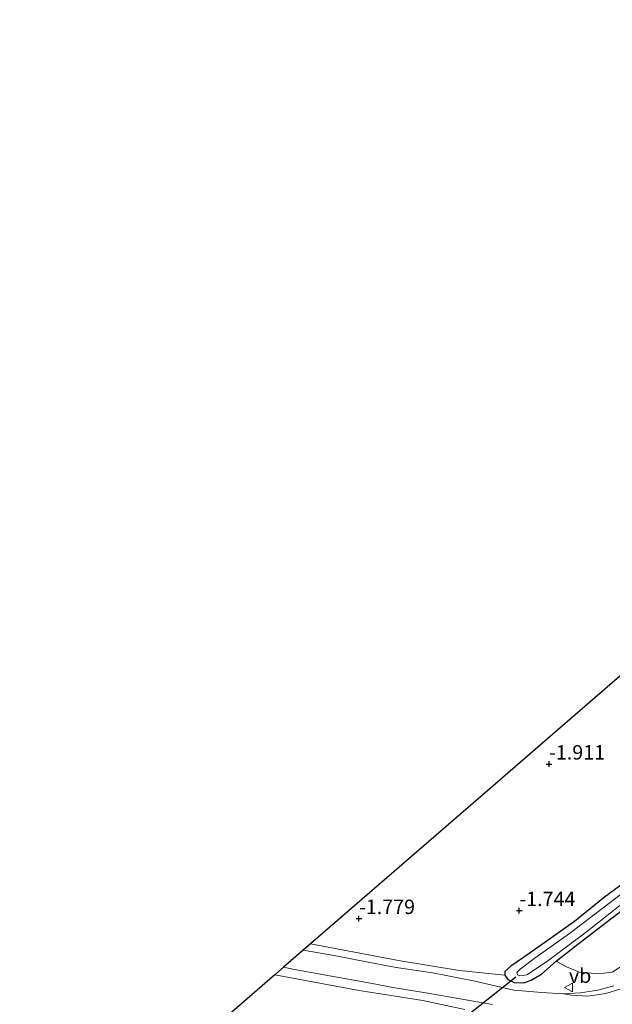
# Model space of a CAD drawing. Units: metres. Extents: x 129994 to 140004, y 487500 to 493753.
# Drawn here: x 132063 to 132165, y 491755 to 491926 of the extents above; entities that cross this region are included whole.
import ezdxf
from ezdxf.enums import TextEntityAlignment as Align

# ---------------------------------------------------------------- set-up
doc = ezdxf.new("R2010")
doc.units = ezdxf.units.M
doc.layers.get('0').update_dxf_attribs({"lineweight": 25})
for name, color, linetype in [('B-ME-GW-HOOGTEPUNT-S-B1', 10, 'Continuous'), ('B-ME-GW-INSTEEKWATERGANG-L-B1', 10, 'Continuous'), ('B-ME-KG-KADASTRAAL-OPNAMEDTMGRENS-L-B1', 10, 'Continuous'), ('B-ME-KW-DUIKER-L-B1', 10, 'Continuous')]:
    doc.layers.add(name, color=color, linetype=linetype)
for name, color, linetype, lineweight in [('B-ME-GW-KRUINLIJN-L-B1', 93, 'Continuous', 18), ('B-ME-GW-TEENLIJN-L-B1', 93, 'Continuous', 18), ('B-ME-IE-GRASLAND-GV-B6', 93, 'Continuous', 18), ('B-ME-IE-GRONDWERKLIJN-GROND_INGERICHT-GV-B6', 253, 'Continuous', 18), ('B-ME-OG-WATER-GV-B6', 153, 'Continuous', 18), ('B-ME-VH-VERH_SOORT-BITUMEN-GV-B6', 8, 'IE-TERREINAFSCHEIDING-NATUURLIJK-HOUTWAL', 18), ('B-ME-VW-MEUBILAIR_WEGMEUBILAIR-VERKEERSBORD-S-B1', 8, 'Continuous', 18)]:
    doc.layers.add(name, color=color, linetype=linetype, lineweight=lineweight)
doc.styles.add('NLCS-ISO', font='NLCS-ISO.TTF')
doc.linetypes.add('IE-TERREINAFSCHEIDING-NATUURLIJK-HOUTWAL', pattern='A,7,-1.5,[67,NLCS.SHX,S=0.75,R=45,X=0,Y=0],-1.5,7,-1.5,[70,NLCS.SHX,S=0.75,R=0,X=0,Y=0],-1.5', length=20)

# ---------------------------------------------------------------- blocks, each defined once
blk = doc.blocks.new('hoogtepunt')
for p, q in [((-0.5, 0), (0.5, 0)), ((0, 0.5), (0, -0.5))]:
    blk.add_line(p, q)
blk = doc.blocks.new('verkeersbord')
for p, q in [((0, 0.75), (-0.75, -0.625)), ((0.75, -0.625), (0, 0.75)), ((-0.75, -0.625), (0.75, -0.625))]:
    blk.add_line(p, q)

msp = doc.modelspace()

# ---------------------------------------------------------------- linework, layer by layer
at = {"layer": 'B-ME-GW-INSTEEKWATERGANG-L-B1'}
msp.add_polyline3d([(132168.121, 491777.021, -1.731), (132163.848, 491773.863, -1.635), (132158.615, 491769.63, -1.605), (132152.497, 491765.28, -1.731), (132149.819, 491763.406, -1.625), (132147.61, 491761.883, -1.489), (132146.609, 491760.944, -1.431), (132146.6, 491760.345, -1.334), (132147.108, 491759.608, -1.276), (132148.201, 491759.093, -1.111), (132149.864, 491759.029, -1.102), (132151.141, 491759.494, -1.073), (132152.937, 491760.498, -1.16), (132155.485, 491762.733, -1.441), (132159.201, 491765.688, -1.489), (132165.122, 491770.24, -1.46), (132170.768, 491774.515, -1.47)], dxfattribs=at)
at = {"layer": 'B-ME-GW-KRUINLIJN-L-B1'}
for points in [[(132111.713, 491764.656, -0.565), (132117.332, 491763.657, -0.553), (132122.939, 491762.611, -0.553), (132127.791, 491761.673, -0.545), (132134.056, 491760.753, -0.562), (132141.157, 491759.335, -0.518), (132148.143, 491757.74, -0.42), (132153.002, 491757.353, -0.25), (132156.737, 491757.08, -0.072), (132159.651, 491757.278, -0.045), (132162.677, 491757.723, 0.026), (132165.442, 491758.491, 0.097)], [(132144.44, 491755.258, -0.536), (132138.864, 491756.25, -0.545), (132132.904, 491757.273, -0.598), (132127.532, 491758.165, -0.625), (132123.338, 491758.975, -0.58), (132116.591, 491760.161, -0.598), (132110.211, 491761.342, -0.58), (132108.314, 491761.713, -0.582)]]:
    msp.add_polyline3d(points, dxfattribs=at)
at = {"layer": 'B-ME-GW-TEENLIJN-L-B1'}
for points in [[(132155.485, 491762.733, -1.441), (132157.275, 491761.793, -1.206), (132158.828, 491761.168, -1.165), (132159.504, 491760.881, -1.276), (132162.834, 491760.584, -1.203), (132165.14, 491760.856, -1.147), (132167.532, 491762.339, -1.124), (132176.428, 491769.185, -1.26), (132186.034, 491776.49, -1.192), (132197.739, 491784.504, -1.056), (132207.077, 491790.91, -1.056), (132217.073, 491797.465, -1.078), (132226.773, 491803.569, -1.113), (132233.134, 491808.058, -1.181), (132239.007, 491812.03, -1.272)], [(132146.6, 491760.345, -1.334), (132138.656, 491761.148, -1.319), (132128.165, 491762.9, -1.456), (132112.958, 491765.734, -1.456)], [(132139.635, 491754.389, -1.474), (132132.366, 491755.958, -1.474), (132121.395, 491757.68, -1.444), (132106.771, 491760.376, -1.444)]]:
    msp.add_polyline3d(points, dxfattribs=at)
at = {"layer": 'B-ME-IE-GRASLAND-GV-B6'}
for points in [[(132171.598, 491778.117, -1.9), (132164.578, 491772.726, -1.9), (132157.76, 491767.533, -1.9), (132151.833, 491763.333, -1.9), (132149.206, 491761.37, -1.9), (132148.675, 491760.784, -1.9), (132148.747, 491760.389, -1.9), (132149.155, 491760.23, -1.9), (132149.768, 491760.269, -1.9)], [(132170.768, 491774.515, -1.47), (132165.122, 491770.24, -1.46), (132159.201, 491765.688, -1.489), (132155.485, 491762.733, -1.441), (132152.937, 491760.498, -1.16), (132151.141, 491759.494, -1.073), (132149.864, 491759.029, -1.102), (132148.201, 491759.093, -1.111), (132147.108, 491759.608, -1.276), (132146.6, 491760.345, -1.334), (132146.609, 491760.944, -1.431), (132147.61, 491761.883, -1.489), (132149.819, 491763.406, -1.625), (132152.497, 491765.28, -1.731), (132158.615, 491769.63, -1.605), (132163.848, 491773.863, -1.635), (132168.121, 491777.021, -1.731)], [(132149.768, 491760.269, -1.9), (132150.523, 491760.47, -1.9), (132154.001, 491762.81, -1.9), (132160.925, 491768.025, -1.9), (132167.044, 491772.851, -1.9)], [(132167.532, 491762.339, -1.124), (132165.14, 491760.856, -1.147), (132162.834, 491760.584, -1.203), (132159.504, 491760.881, -1.276), (132158.828, 491761.168, -1.165), (132157.275, 491761.793, -1.206), (132155.485, 491762.733, -1.441), (132159.201, 491765.688, -1.489), (132165.122, 491770.24, -1.46), (132170.768, 491774.515, -1.47)], [(132156.737, 491757.08, -0.072), (132153.002, 491757.353, -0.25), (132148.143, 491757.74, -0.42), (132141.157, 491759.335, -0.518), (132134.056, 491760.753, -0.562), (132127.791, 491761.673, -0.545), (132122.939, 491762.611, -0.553), (132117.332, 491763.657, -0.553), (132111.713, 491764.656, -0.565), (132112.958, 491765.734, -1.456), (132128.165, 491762.9, -1.456), (132138.656, 491761.148, -1.319), (132146.6, 491760.345, -1.334), (132147.108, 491759.608, -1.276), (132148.201, 491759.093, -1.111), (132149.864, 491759.029, -1.102), (132151.141, 491759.494, -1.073), (132152.937, 491760.498, -1.16), (132155.485, 491762.733, -1.441), (132157.275, 491761.793, -1.206), (132158.828, 491761.168, -1.165), (132159.504, 491760.881, -1.276), (132162.834, 491760.584, -1.203), (132165.14, 491760.856, -1.147), (132167.532, 491762.339, -1.124)], [(132139.635, 491754.389, -1.474), (132132.366, 491755.958, -1.474), (132121.395, 491757.68, -1.444), (132106.771, 491760.376, -1.444), (132108.314, 491761.713, -0.582), (132110.211, 491761.342, -0.58), (132116.591, 491760.161, -0.598), (132123.338, 491758.975, -0.58), (132127.532, 491758.165, -0.625), (132132.904, 491757.273, -0.598), (132138.864, 491756.25, -0.545), (132144.44, 491755.258, -0.536)], [(132165.442, 491758.491, 0.097), (132162.677, 491757.723, 0.026), (132159.651, 491757.278, -0.045), (132156.737, 491757.08, -0.072)], [(132166.641, 491757.968, 0.099), (132164.047, 491757.186, 0.04), (132160.947, 491756.69, 0.017), (132158.121, 491756.887, -0.054), (132156.737, 491757.08, -0.072), (132159.651, 491757.278, -0.045), (132162.677, 491757.723, 0.026), (132165.442, 491758.491, 0.097)]]:
    msp.add_polyline3d(points, dxfattribs=at)
at = {"layer": 'B-ME-IE-GRONDWERKLIJN-GROND_INGERICHT-GV-B6'}
for points in [[(132168.121, 491777.021, -1.731), (132163.848, 491773.863, -1.635), (132158.615, 491769.63, -1.605), (132152.497, 491765.28, -1.731), (132149.819, 491763.406, -1.625), (132147.61, 491761.883, -1.489), (132146.609, 491760.944, -1.431), (132146.6, 491760.345, -1.334), (132138.656, 491761.148, -1.319), (132128.165, 491762.9, -1.456), (132112.958, 491765.734, -1.456), (132119.771, 491771.656, -1.694), (132145.356, 491793.793, -1.794), (132170.765, 491815.792, -1.793)], [(132096.757, 491751.705, -1.64), (132106.771, 491760.376, -1.444), (132121.395, 491757.68, -1.444), (132132.366, 491755.958, -1.474), (132139.635, 491754.389, -1.474)]]:
    msp.add_polyline3d(points, dxfattribs=at)
at = {"layer": 'B-ME-KG-KADASTRAAL-OPNAMEDTMGRENS-L-B1'}
msp.add_polyline3d([(132357.416, 491925.712, -1.717), (132351.599, 491922.582, -1.446), (132344.748, 491918.898, -0.169), (132349.805, 491909.709, 0.038), (132325.028, 491897.85, -0.522), (132320.821, 491905.728, -0.554), (132301.364, 491894.067, -1.03), (132300.187, 491893.362, -1.31), (132259.577, 491869.026, -1.504), (132220.813, 491845.789, -1.797), (132218.871, 491844.625, -1.699), (132194.884, 491830.247, -1.746), (132170.765, 491815.792, -1.793), (132145.356, 491793.793, -1.794), (132119.771, 491771.656, -1.694), (132112.958, 491765.734, -1.456), (132111.713, 491764.656, -0.565), (132108.314, 491761.713, -0.582), (132106.771, 491760.376, -1.444), (132096.757, 491751.705, -1.64), (132079.688, 491721.698, -1.722), (132062.649, 491691.724, -1.862)], dxfattribs=at)
at = {"layer": 'B-ME-KW-DUIKER-L-B1'}
msp.add_line((132140.352, 491753.564, -1.747), (132148.503, 491760.031, -1.514), dxfattribs=at)
at = {"layer": 'B-ME-OG-WATER-GV-B6'}
for points in [[(132149.768, 491760.269, -1.9), (132149.155, 491760.23, -1.9), (132148.747, 491760.389, -1.9), (132148.675, 491760.784, -1.9), (132149.206, 491761.37, -1.9), (132151.833, 491763.333, -1.9), (132157.76, 491767.533, -1.9), (132164.578, 491772.726, -1.9), (132171.598, 491778.117, -1.9)], [(132167.044, 491772.851, -1.9), (132160.925, 491768.025, -1.9), (132154.001, 491762.81, -1.9), (132150.523, 491760.47, -1.9), (132149.768, 491760.269, -1.9)]]:
    msp.add_polyline3d(points, dxfattribs=at)
at = {"layer": 'B-ME-VH-VERH_SOORT-BITUMEN-GV-B6'}
msp.add_polyline3d([(132144.44, 491755.258, -0.536), (132138.864, 491756.25, -0.545), (132132.904, 491757.273, -0.598), (132127.532, 491758.165, -0.625), (132123.338, 491758.975, -0.58), (132116.591, 491760.161, -0.598), (132110.211, 491761.342, -0.58), (132108.314, 491761.713, -0.582), (132111.713, 491764.656, -0.565), (132117.332, 491763.657, -0.553), (132122.939, 491762.611, -0.553), (132127.791, 491761.673, -0.545), (132134.056, 491760.753, -0.562), (132141.157, 491759.335, -0.518), (132148.143, 491757.74, -0.42), (132153.002, 491757.353, -0.25), (132156.737, 491757.08, -0.072), (132158.121, 491756.887, -0.054), (132160.947, 491756.69, 0.017), (132164.047, 491757.186, 0.04), (132166.641, 491757.968, 0.099)], dxfattribs=at)

# ---------------------------------------------------------------- block references
at = {"layer": 'B-ME-GW-HOOGTEPUNT-S-B1', "rotation": 90}
for p in [(132154.225, 491796.868, -1.911), (132154.225, 491796.868, -1.911), (132149.086, 491771.499, -1.744), (132149.086, 491771.499, -1.744), (132121.344, 491770.128, -1.779), (132121.344, 491770.128, -1.779)]:
    msp.add_blockref('hoogtepunt', p, dxfattribs=at)
at = {"layer": 'B-ME-VW-MEUBILAIR_WEGMEUBILAIR-VERKEERSBORD-S-B1', "rotation": 90}
msp.add_blockref('verkeersbord', (132157.665, 491758.22, -0.385), dxfattribs=at)

# ---------------------------------------------------------------- texts
at = {"layer": 'B-ME-GW-HOOGTEPUNT-S-B1', "ltscale": 0.2, "style": 'NLCS-ISO'}
for s, p in [('-1.911', (132154.225, 491796.868, -1.911)), ('-1.911', (132154.225, 491796.868, -1.911)), ('-1.744', (132149.086, 491771.499, -1.744)), ('-1.744', (132149.086, 491771.499, -1.744)), ('-1.779', (132121.344, 491770.128, -1.779)), ('-1.779', (132121.344, 491770.128, -1.779))]:
    msp.add_text(s, height=2.5, dxfattribs=at).set_placement(p, align=Align.BOTTOM_LEFT)
at = {"layer": 'B-ME-VW-MEUBILAIR_WEGMEUBILAIR-VERKEERSBORD-S-B1', "ltscale": 0.2, "style": 'NLCS-ISO'}
msp.add_text('vb', height=2.5, dxfattribs=at).set_placement((132157.665, 491758.22, -0.385), align=Align.BOTTOM_LEFT)

doc.saveas('drawing.dxf')
